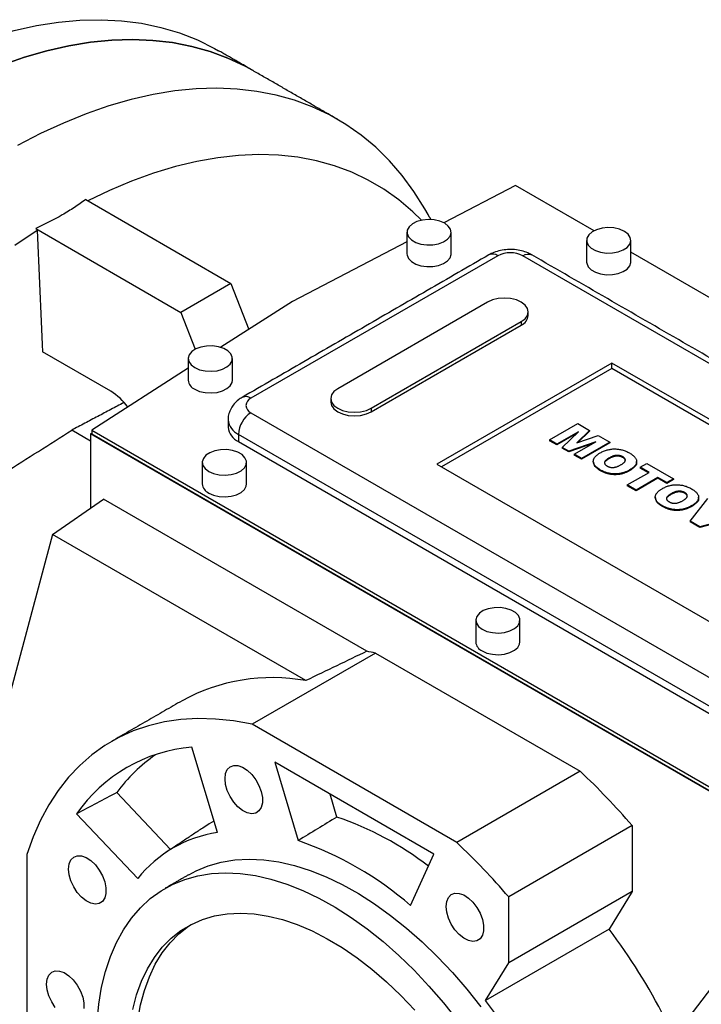
# Model space of a CAD drawing. Extents: x -267 to 3327, y -1057 to 1535.
# Drawn here: x 2531 to 2685, y 173 to 396 of the extents above; entities that cross this region are included whole.
import ezdxf

# ---------------------------------------------------------------- set-up
doc = ezdxf.new("R2010")
doc.units = 0
doc.header["$MEASUREMENT"] = 0

msp = doc.modelspace()

# ---------------------------------------------------------------- linework, layer by layer
at = {"color": 7, "linetype": 'Continuous', "lineweight": -3}
for p, q in [((2643.23, 358.26), (2627, 349.83)), ((2661.01, 347.99), (2643.23, 358.26)), ((2545.97, 355.06), (2578.84, 336.08)), ((2534.66, 348.52), (2567.53, 329.55)), ((2618.67, 345.5), (2592.77, 332.04)), ((2722.89, 312.27), (2669.33, 343.19)), ((2639.23, 342.36), (2583.37, 310.12)), ((2782.06, 263.17), (2644.89, 342.36)), ((2578.84, 336.08), (2567.53, 329.55)), ((2578.84, 336.08), (2582.87, 325.69)), ((2592.77, 332.04), (2576.55, 321.64)), ((2636.93, 331.85), (2602.99, 312.26)), ((2567.53, 329.55), (2570.77, 321.21)), ((2610.59, 307.87), (2644.53, 327.46)), ((2644.53, 327.46), (2644.53, 326.65)), ((2610.59, 307.05), (2644.53, 326.65)), ((2551.62, 311.7), (2536.22, 320.59)), ((2569.18, 316.91), (2547.34, 302.91)), ((2665.04, 318.08), (2625.44, 295.22)), ((2665.04, 316.85), (2626.5, 294.6)), ((2739.99, 274.81), (2665.04, 318.08)), ((2665.04, 316.85), (2665.04, 318.08)), ((2738.93, 274.19), (2665.04, 316.85)), ((2610.59, 307.87), (2610.59, 307.05)), ((2583.37, 306.85), (2720.55, 227.66)), ((2547.07, 300.45), (2542.81, 302.9)), ((2547.34, 302.91), (2722.35, 201.88)), ((2547.34, 302.91), (2547.34, 302.09)), ((2650.91, 300.68), (2657.34, 304.39)), ((2657.34, 304.39), (2660.01, 302.84)), ((2547.07, 302.09), (2547.34, 302.26)), ((2722.34, 200.91), (2547.07, 302.09)), ((2547.07, 302.09), (2547.07, 285.24)), ((2547.34, 302.09), (2722.35, 201.06)), ((2717.72, 222.76), (2580.54, 301.95)), ((2580.54, 301.95), (2580.54, 300.32)), ((2652.58, 299.71), (2650.91, 300.68)), ((2650.91, 300.68), (2650.91, 300.51)), ((2657.51, 302.55), (2652.58, 299.71)), ((2657.07, 302.14), (2652.58, 299.55)), ((2653.8, 299.01), (2657.51, 302.55)), ((2660.01, 302.84), (2657.08, 300.04)), ((2657.08, 300.04), (2661.94, 301.73)), ((2660.01, 302.68), (2657.35, 300.13)), ((2660.01, 302.84), (2660.01, 302.68)), ((2661.94, 301.73), (2664.61, 300.19)), ((2580.54, 300.32), (2717.72, 221.13)), ((2652.58, 299.55), (2650.91, 300.51)), ((2652.58, 299.71), (2652.58, 299.55)), ((2655.29, 298.15), (2653.8, 299.01)), ((2653.8, 299.01), (2653.8, 298.85)), ((2655.29, 297.99), (2653.8, 298.85)), ((2661.43, 300.29), (2655.29, 298.15)), ((2660.72, 299.88), (2655.29, 297.99)), ((2656.51, 297.45), (2661.43, 300.29)), ((2664.61, 300.19), (2658.18, 296.48)), ((2664.61, 300.03), (2658.18, 296.32)), ((2664.61, 300.19), (2664.61, 300.03)), ((2655.29, 298.15), (2655.29, 297.99)), ((2658.18, 296.48), (2656.51, 297.45)), ((2656.51, 297.45), (2656.51, 297.28)), ((2658.18, 296.32), (2656.51, 297.28)), ((2658.18, 296.48), (2658.18, 296.32)), ((2664.39, 296.6), (2664.39, 296.44)), ((2667.51, 296.88), (2667.51, 296.71)), ((2625.44, 295.22), (2700.39, 251.95)), ((2671.45, 294.51), (2672.95, 295.37)), ((2673.45, 293.35), (2671.45, 294.51)), ((2671.45, 294.51), (2671.45, 294.34)), ((2673.31, 293.27), (2671.45, 294.34)), ((2672.95, 295.37), (2678.96, 291.9)), ((2662.5, 293.89), (2662.5, 293.73)), ((2668.53, 290.51), (2673.45, 293.35)), ((2669.12, 293.93), (2669.12, 293.77)), ((2675.46, 292.19), (2670.53, 289.35)), ((2675.46, 292.03), (2670.53, 289.19)), ((2677.46, 291.04), (2675.46, 292.19)), ((2675.46, 292.19), (2675.46, 292.03)), ((2677.46, 290.87), (2675.46, 292.03)), ((2678.96, 291.9), (2677.46, 291.04)), ((2678.96, 291.9), (2678.96, 291.74)), ((2670.53, 289.35), (2668.53, 290.51)), ((2668.53, 290.51), (2668.53, 290.34)), ((2670.53, 289.19), (2668.53, 290.34)), ((2678.96, 291.74), (2677.46, 290.87)), ((2677.46, 291.04), (2677.46, 290.87)), ((2670.53, 289.35), (2670.53, 289.19)), ((2678.42, 288.5), (2678.42, 288.34)), ((2681.54, 288.78), (2681.54, 288.62)), ((2682.74, 282.3), (2686.73, 287.42)), ((2538.48, 279.32), (2550.02, 287.27)), ((2609.58, 252.89), (2550.02, 287.27)), ((2676.53, 285.79), (2676.53, 285.63)), ((2683.15, 285.84), (2683.15, 285.67)), ((2693.74, 283.37), (2684.91, 281.05)), ((2693.74, 283.21), (2684.91, 280.89)), ((2684.91, 281.05), (2682.74, 282.3)), ((2682.74, 282.3), (2682.74, 282.14)), ((2684.91, 280.89), (2682.74, 282.14)), ((2684.91, 281.05), (2684.91, 280.89)), ((2538.48, 279.32), (2527.58, 238.66)), ((2595.78, 246.24), (2538.48, 279.32)), ((2611.54, 252.49), (2583.61, 236.37)), ((2611.54, 252.49), (2657.87, 225.75)), ((2629.94, 209.62), (2583.61, 236.37)), ((2575.76, 211.87), (2570.01, 231.21)), ((2624.76, 207.02), (2588.78, 227.79)), ((2588.78, 227.79), (2594.06, 210.06)), ((2657.87, 225.75), (2629.94, 209.62)), ((2565.18, 208.08), (2553.03, 220.91)), ((2602.81, 215.39), (2601.26, 220.59)), ((2543.9, 216.13), (2557.78, 201.48)), ((2669.63, 213.46), (2641.7, 197.33)), ((2669.63, 213.46), (2669.63, 198.56)), ((2532.64, 206.94), (2532.64, 153.43)), ((2619.49, 195.37), (2624.76, 207.02)), ((2669.63, 198.56), (2641.7, 182.43)), ((2669.63, 198.56), (2664.4, 190.04)), ((2641.7, 182.43), (2641.7, 197.33)), ((2664.4, 190.04), (2636.47, 173.91)), ((2636.47, 173.91), (2641.7, 182.43)), ((2681.3, 168.51), (2687.68, 176.86))]:
    msp.add_line(p, q, dxfattribs=at)
at = {"color": 7, "linetype": 'Continuous', "lineweight": -3, "flags": 128}
for points in [[(2503.64, 382.76), (2508.93, 385.51), (2514.2, 387.95), (2519.43, 390.06), (2524.62, 391.85), (2529.76, 393.3), (2534.82, 394.42), (2539.79, 395.21), (2544.67, 395.65), (2549.44, 395.75), (2554.09, 395.51), (2558.61, 394.93), (2562.99, 394.01), (2567.21, 392.75), (2571.26, 391.16), (2575.14, 389.24), (2576.05, 388.73)], [(2526.99, 385.48), (2532.1, 387.26), (2537.15, 388.71), (2542.13, 389.84), (2547.04, 390.65), (2551.85, 391.12), (2556.56, 391.27), (2561.16, 391.08), (2565.62, 390.56), (2569.95, 389.72), (2574.14, 388.55), (2578.16, 387.05), (2582.02, 385.24), (2583.83, 384.24)], [(2583.83, 384.24), (2582.02, 385.24), (2578.16, 387.05), (2574.14, 388.55), (2569.95, 389.72), (2565.62, 390.56), (2561.16, 391.08), (2556.56, 391.27), (2551.85, 391.12), (2547.04, 390.65), (2542.13, 389.84), (2537.15, 388.71), (2532.1, 387.26), (2526.99, 385.48)], [(2623.46, 351.67), (2622.71, 353), (2620.26, 356.9), (2617.59, 360.51), (2614.69, 363.85), (2611.59, 366.9), (2608.29, 369.64), (2604.8, 372.08), (2601.11, 374.22), (2597.25, 376.03), (2593.23, 377.53), (2589.05, 378.7), (2584.72, 379.54), (2580.25, 380.06), (2575.65, 380.24), (2570.94, 380.1), (2566.13, 379.63), (2561.23, 378.82), (2556.24, 377.69), (2551.19, 376.24), (2546.08, 374.46), (2540.92, 372.37), (2535.74, 369.97), (2530.54, 367.26)], [(2621.97, 350.38), (2620.02, 352.29), (2616.84, 354.98), (2613.46, 357.38), (2609.9, 359.46), (2606.16, 361.23), (2602.25, 362.69), (2598.19, 363.81), (2593.98, 364.62), (2589.63, 365.09), (2585.16, 365.23), (2580.57, 365.05), (2575.89, 364.54), (2571.11, 363.69), (2566.26, 362.53), (2561.34, 361.04), (2556.37, 359.23), (2551.35, 357.1), (2546.48, 354.76)], [(2627.21, 349.71), (2626.12, 350.19), (2624.86, 350.47), (2623.5, 350.56), (2622.16, 350.42), (2620.93, 350.08), (2619.9, 349.57), (2619.16, 348.91), (2618.75, 348.16), (2618.7, 347.38), (2619.02, 346.61), (2619.69, 345.93), (2620.65, 345.37), (2621.84, 344.99), (2623.16, 344.8), (2624.52, 344.83), (2625.82, 345.06), (2626.96, 345.49), (2627.85, 346.09), (2628.44, 346.8), (2628.67, 347.57), (2628.53, 348.35), (2628.03, 349.08), (2627.21, 349.71)], [(2529.96, 344.76), (2535, 348.14)], [(2667.87, 347.87), (2666.78, 348.35), (2665.52, 348.64), (2664.16, 348.72), (2662.82, 348.58), (2661.59, 348.25), (2660.56, 347.73), (2659.82, 347.07), (2659.4, 346.32), (2659.36, 345.54), (2659.68, 344.77), (2660.35, 344.09), (2661.31, 343.53), (2662.5, 343.15), (2663.82, 342.96), (2665.18, 342.99), (2666.48, 343.23), (2667.62, 343.66), (2668.51, 344.25), (2669.1, 344.96), (2669.33, 345.73), (2669.19, 346.52), (2668.69, 347.25), (2667.87, 347.87)], [(2618.67, 342.77), (2618.7, 342.48), (2619.02, 341.71), (2619.69, 341.03), (2620.65, 340.47), (2621.84, 340.09), (2623.16, 339.9), (2624.52, 339.93), (2625.82, 340.16), (2626.96, 340.6), (2627.85, 341.19), (2628.44, 341.9), (2628.67, 342.67), (2628.67, 342.77)], [(2644.89, 342.36), (2645.44, 342.62), (2645.97, 342.74), (2646.46, 342.72), (2646.89, 342.56), (2646.89, 342.56)], [(2659.33, 340.93), (2659.36, 340.64), (2659.68, 339.88), (2660.35, 339.19), (2661.31, 338.63), (2662.5, 338.25), (2663.82, 338.06), (2665.18, 338.09), (2666.48, 338.33), (2667.62, 338.76), (2668.51, 339.35), (2669.1, 340.06), (2669.33, 340.84), (2669.33, 340.93)], [(2644.53, 327.46), (2645.39, 328.11), (2645.92, 328.86), (2646.11, 329.66), (2645.92, 330.46), (2645.39, 331.21), (2644.53, 331.85), (2643.42, 332.35), (2642.12, 332.66), (2640.73, 332.76), (2639.34, 332.66), (2638.04, 332.35), (2636.93, 331.85)], [(2570.64, 317.05), (2571.72, 316.58), (2572.99, 316.29), (2574.35, 316.21), (2575.69, 316.34), (2576.92, 316.68), (2577.94, 317.2), (2578.69, 317.86), (2579.1, 318.61), (2579.15, 319.39), (2578.83, 320.15), (2578.16, 320.84), (2577.2, 321.4), (2576.01, 321.78), (2574.69, 321.97), (2573.33, 321.94), (2572.03, 321.7), (2570.89, 321.27), (2569.99, 320.68), (2569.41, 319.97), (2569.18, 319.19), (2569.32, 318.41), (2569.82, 317.68), (2570.64, 317.05)], [(2570.64, 312.16), (2571.72, 311.68), (2572.99, 311.39), (2574.35, 311.31), (2575.69, 311.45), (2576.92, 311.78), (2577.94, 312.3), (2578.69, 312.96), (2579.1, 313.71), (2579.18, 314.2)], [(2602.99, 312.26), (2602.14, 311.62), (2601.6, 310.87), (2601.42, 310.06), (2601.6, 309.26), (2602.14, 308.51), (2602.99, 307.87), (2604.1, 307.38), (2605.4, 307.07), (2606.79, 306.96), (2608.18, 307.07), (2609.48, 307.38), (2610.59, 307.87)], [(2601.42, 309.25), (2601.6, 308.45), (2602.14, 307.7), (2602.99, 307.05), (2604.1, 306.56), (2605.4, 306.25), (2606.79, 306.15), (2608.18, 306.25), (2609.48, 306.56), (2610.59, 307.05)], [(2573.82, 293.58), (2574.91, 293.11), (2576.17, 292.82), (2577.53, 292.74), (2578.87, 292.87), (2580.1, 293.21), (2581.13, 293.73), (2581.87, 294.38), (2582.28, 295.13), (2582.33, 295.92), (2582.01, 296.68), (2581.34, 297.37), (2580.38, 297.92), (2579.19, 298.31), (2577.87, 298.5), (2576.51, 298.47), (2575.21, 298.23), (2574.07, 297.8), (2573.18, 297.21), (2572.59, 296.5), (2572.36, 295.72), (2572.5, 294.94), (2573, 294.21), (2573.82, 293.58)], [(2573.82, 288.68), (2574.91, 288.21), (2576.17, 287.92), (2577.53, 287.84), (2578.87, 287.97), (2580.1, 288.31), (2581.13, 288.83), (2581.87, 289.49), (2582.28, 290.23), (2582.36, 290.73)], [(2635.69, 257.87), (2636.78, 257.39), (2638.05, 257.1), (2639.4, 257.02), (2640.74, 257.16), (2641.97, 257.49), (2643, 258.01), (2643.74, 258.67), (2644.16, 259.42), (2644.2, 260.2), (2643.88, 260.97), (2643.21, 261.65), (2642.25, 262.21), (2641.06, 262.59), (2639.74, 262.78), (2638.38, 262.75), (2637.08, 262.51), (2635.94, 262.08), (2635.05, 261.49), (2634.46, 260.78), (2634.23, 260), (2634.37, 259.22), (2634.87, 258.49), (2635.69, 257.87)], [(2635.69, 252.97), (2636.78, 252.49), (2638.05, 252.2), (2639.4, 252.12), (2640.74, 252.26), (2641.97, 252.59), (2643, 253.11), (2643.74, 253.77), (2644.16, 254.52), (2644.23, 255.01)], [(2583.61, 236.37), (2579.44, 237.12), (2575.36, 237.55), (2571.38, 237.66), (2567.51, 237.44), (2563.77, 236.9), (2560.17, 236.04), (2556.72, 234.87), (2553.43, 233.38), (2550.31, 231.58), (2547.38, 229.47), (2544.64, 227.07), (2542.09, 224.38), (2539.76, 221.41), (2537.64, 218.17), (2535.74, 214.67), (2534.07, 210.92), (2532.64, 206.94)], [(2577.5, 224.07), (2577.63, 225.21), (2578.02, 226.12), (2578.65, 226.76), (2579.47, 227.07), (2580.43, 227.03), (2581.48, 226.66), (2582.54, 225.97), (2583.55, 225.01), (2584.45, 223.83), (2585.17, 222.52), (2585.69, 221.14), (2585.95, 219.8), (2585.95, 218.57), (2585.69, 217.54), (2585.17, 216.76), (2584.45, 216.28), (2583.55, 216.14), (2582.54, 216.35), (2581.48, 216.88), (2580.43, 217.72), (2579.47, 218.79), (2578.65, 220.05), (2578.02, 221.4), (2577.63, 222.77), (2577.5, 224.07)], [(2575, 214.43), (2573.94, 213.84), (2572.44, 212.91)], [(2542.1, 203.63), (2542.24, 204.77), (2542.63, 205.68), (2543.25, 206.32), (2544.07, 206.63), (2545.03, 206.59), (2546.08, 206.22), (2547.14, 205.53), (2548.15, 204.57), (2549.05, 203.39), (2549.78, 202.07), (2550.29, 200.7), (2550.55, 199.36), (2550.55, 198.13), (2550.29, 197.1), (2549.78, 196.32), (2549.05, 195.84), (2548.15, 195.7), (2547.14, 195.9), (2546.08, 196.44), (2545.03, 197.27), (2544.07, 198.35), (2543.25, 199.61), (2542.63, 200.96), (2542.24, 202.33), (2542.1, 203.63)], [(2569.28, 202.34), (2570.93, 203.21), (2573.71, 204.36), (2576.65, 205.18), (2579.73, 205.68), (2582.94, 205.85), (2586.27, 205.7), (2589.69, 205.23), (2593.19, 204.43), (2596.76, 203.31), (2600.38, 201.87), (2604.03, 200.13), (2607.69, 198.09), (2611.34, 195.76), (2614.98, 193.15), (2618.57, 190.28), (2622.11, 187.15), (2625.58, 183.79), (2628.95, 180.21), (2632.23, 176.42), (2635.37, 172.45)], [(2548.56, 169.09), (2548.94, 173.08), (2549.57, 176.88), (2550.45, 180.48), (2551.57, 183.86), (2552.92, 187), (2554.51, 189.89), (2556.32, 192.52), (2558.35, 194.87), (2560.58, 196.93), (2563.01, 198.7), (2565.62, 200.15), (2568.4, 201.29), (2571.34, 202.12), (2574.43, 202.62), (2577.64, 202.79), (2580.96, 202.64), (2584.39, 202.16), (2587.89, 201.36), (2591.46, 200.24), (2595.08, 198.81), (2598.72, 197.07), (2602.39, 195.03), (2606.04, 192.7), (2609.68, 190.09), (2613.27, 187.22), (2616.81, 184.09), (2620.28, 180.73), (2623.65, 177.15), (2626.92, 173.36), (2630.07, 169.39)], [(2627.56, 195.17), (2627.69, 196.31), (2628.09, 197.22), (2628.71, 197.86), (2629.53, 198.17), (2630.49, 198.13), (2631.54, 197.76), (2632.6, 197.07), (2633.61, 196.11), (2634.51, 194.93), (2635.24, 193.62), (2635.75, 192.24), (2636.01, 190.9), (2636.01, 189.67), (2635.75, 188.64), (2635.24, 187.86), (2634.51, 187.38), (2633.61, 187.24), (2632.6, 187.45), (2631.54, 187.98), (2630.49, 188.82), (2629.53, 189.89), (2628.71, 191.15), (2628.09, 192.5), (2627.69, 193.87), (2627.56, 195.17)], [(2556.63, 171.88), (2557.5, 175.17), (2558.61, 178.24), (2559.95, 181.07), (2561.52, 183.64), (2563.31, 185.94), (2565.31, 187.96), (2567.5, 189.69), (2569.88, 191.12), (2572.43, 192.23), (2575.15, 193.03), (2578, 193.51), (2580.98, 193.66), (2584.08, 193.49), (2587.27, 193), (2590.53, 192.19), (2593.86, 191.06), (2597.23, 189.62), (2600.62, 187.88), (2604.02, 185.85), (2607.4, 183.53), (2610.75, 180.95), (2614.05, 178.11), (2617.28, 175.04), (2620.42, 171.74)], [(2557.28, 161.88), (2557.4, 165.73), (2557.78, 169.41), (2558.4, 172.9), (2559.27, 176.19), (2560.38, 179.26), (2561.72, 182.09), (2563.29, 184.66), (2565.08, 186.96), (2567.08, 188.98), (2569.27, 190.71), (2569.87, 191.11)], [(2537.12, 177.6), (2537.26, 178.74), (2537.65, 179.65), (2538.27, 180.29), (2539.09, 180.6), (2540.05, 180.56), (2541.1, 180.19), (2542.16, 179.5), (2543.17, 178.54), (2544.07, 177.36), (2544.8, 176.04), (2545.31, 174.67), (2545.57, 173.33), (2545.57, 172.1)], [(2539.09, 172.32), (2538.27, 173.58), (2537.65, 174.93), (2537.26, 176.3), (2537.12, 177.6)]]:
    msp.add_lwpolyline(points, dxfattribs=at)
at = {"color": 7, "linetype": 'Continuous', "lineweight": -3}
for centre, radius, start, end in [((2642.06, 336.9), 6.15, 62.6097, 117.3903), ((2638.06, 340.73), 2.01, 54.3824, 114.3071), ((2643.42, 329.11), 2.7, 294.3096, 354.3702), ((2571.66, 314.43), 2.49, 185.3828, 245.9373), ((2544.67, 300.27), 13.38, 35.9875, 58.6875), ((2582.2, 308.48), 2.01, 54.3837, 114.2923), ((2583.99, 308.48), 1.75, 110.7834, 249.2166), ((2582.2, 305.62), 4.02, 185.7273, 245.6225), ((2586.68, 301.67), 6.15, 122.6055, 177.3945), ((2582.2, 303.98), 4.02, 185.6948, 245.6253), ((2574.84, 290.96), 2.49, 185.3828, 245.9373), ((2636.71, 255.24), 2.49, 185.3828, 245.9373), ((2598.58, 192.65), 61.23, 77.7809, 79.6511), ((2588.16, 204.54), 42.39, 79.6453, 118.7629), ((2573.1, 195.72), 35.63, 94.9664, 145.0444), ((2582.49, 199.62), 36.35, 124.7122, 144.1556), ((2547, 107.86), 161.83, 40.7328, 46.7584), ((2579.27, 146.52), 72.78, 52.5475, 71.1314), ((2579.83, 184.06), 28.11, 98.3211, 141.6897), ((2569.07, 137.4), 76.83, 48.9842, 71.0212), ((2519.07, 91.73), 161.83, 40.7328, 46.7584), ((2557.72, 109.06), 133.93, 27.0153, 37.1973), ((2529.79, 92.94), 133.93, 27.0153, 37.1973)]:
    msp.add_arc(centre, radius, start, end, dxfattribs=at)
msp.add_ellipse((1232.35, -656.05), major_axis=(1483.47, 943.94), ratio=0.045241, start_param=0.353014, end_param=0.377231, dxfattribs=at)
for points, degree in [([(2583.83, 384.24), (2576.05, 388.73)], 1), ([(2602.92, 373.22), (2583.83, 384.24)], 1), ([(2624.08, 350.55), (2623.46, 351.67)], 1), ([(2534.66, 348.52), (2534.77, 348.4), (2534.89, 348.27), (2535, 348.14)], 3), ([(2535, 348.14), (2535.41, 338.96), (2535.81, 329.77), (2536.22, 320.59)], 3), ([(2618.67, 347.67), (2618.67, 342.77)], 1), ([(2628.67, 342.77), (2628.67, 347.67)], 1), ([(2659.33, 345.83), (2659.33, 340.93)], 1), ([(2669.33, 340.93), (2669.33, 345.83)], 1), ([(2637.23, 342.56), (2581.37, 310.31)], 1), ([(2784.06, 263.37), (2646.89, 342.56)], 1), ([(2646.11, 328.84), (2646.11, 329.66)], 1), ([(2569.18, 319.1), (2569.18, 314.2)], 1), ([(2579.18, 314.2), (2579.18, 319.1)], 1), ([(2601.42, 310.06), (2601.42, 309.25)], 1), ([(2554.6, 309.13), (2542.81, 302.9)], 1), ([(2578.2, 305.22), (2578.2, 303.58)], 1), ([(2572.36, 295.62), (2572.36, 290.73)], 1), ([(2582.36, 290.73), (2582.36, 295.62)], 1), ([(2660.84, 295.85), (2660.84, 295.65)], 1), ([(2670.64, 295.61), (2670.64, 295.81)], 1), ([(2674.86, 287.75), (2674.86, 287.55)], 1), ([(2684.67, 287.51), (2684.67, 287.72)], 1), ([(2634.23, 259.91), (2634.23, 255.01)], 1), ([(2644.23, 255.01), (2644.23, 259.91)], 1), ([(2567.77, 241.7), (2551.86, 232.52)], 1), ([(2553.03, 220.91), (2549.98, 219.32), (2546.94, 217.72), (2543.9, 216.13)], 3), ([(2602.81, 215.39), (2599.89, 213.61), (2596.97, 211.84), (2594.06, 210.06)], 3), ([(2572.44, 212.91), (2564.28, 207.48)], 1), ([(2569.28, 202.34), (2563.97, 199.28)], 1)]:
    msp.add_open_spline(points, degree=degree, dxfattribs=at)
for points, knots in [([(2545.97, 355.06), (2545.15, 354.45), (2544.3, 353.86), (2542.97, 352.99), (2542.52, 352.71), (2541.59, 352.14), (2541.13, 351.86), (2538.75, 350.49), (2536.75, 349.47), (2534.66, 348.52)], [0, 0, 0, 0, 0.25, 0.25, 0.375, 0.375, 0.5, 0.5, 1, 1, 1, 1]), ([(2646.89, 342.56), (2646.6, 342.71), (2645.88, 343.09), (2644.59, 343.51), (2643.04, 343.77), (2641.44, 343.8), (2639.83, 343.58), (2638.4, 343.17), (2637.58, 342.74), (2637.23, 342.56)], [0, 0, 0, 0, 0.09882, 0.25044, 0.404213, 0.559157, 0.716434, 0.878161, 1, 1, 1, 1]), ([(2581.37, 310.31), (2581.08, 310.13), (2580.42, 309.72), (2579.55, 308.88), (2578.81, 307.83), (2578.36, 306.66), (2578.16, 305.77), (2578.21, 305.29), (2578.22, 305.22)], [0, 0, 0, 0, 0.159746, 0.37162, 0.573776, 0.770845, 0.965943, 1, 1, 1, 1]), ([(2481.5, 265.26), (2491.88, 271.44), (2502.21, 277.64), (2517.57, 287.04), (2522.66, 290.18), (2532.78, 296.51), (2537.81, 299.7), (2542.81, 302.9)], [0, 0, 0, 0, 0.5, 0.5, 0.75, 0.75, 1, 1, 1, 1]), ([(2662.39, 297.76), (2662.52, 297.83), (2662.77, 297.97), (2663.17, 298.15), (2663.58, 298.31), (2663.99, 298.43), (2664.41, 298.53), (2664.83, 298.6), (2665.26, 298.65), (2665.7, 298.66), (2666.13, 298.64), (2666.57, 298.6), (2666.99, 298.53), (2667.41, 298.43), (2667.83, 298.3), (2668.23, 298.14), (2668.64, 297.96), (2668.89, 297.81), (2669.02, 297.74)], [0, 0, 0, 0, 0.071344, 0.138901, 0.20343, 0.265428, 0.324943, 0.383291, 0.441077, 0.49884, 0.556643, 0.614487, 0.673028, 0.733221, 0.795383, 0.860103, 0.928175, 1, 1, 1, 1]), ([(2662.5, 293.89), (2662.41, 293.94), (2662.24, 294.04), (2662, 294.2), (2661.79, 294.36), (2661.59, 294.51), (2661.42, 294.67), (2661.27, 294.82), (2661.14, 294.97), (2661.04, 295.13), (2660.95, 295.28), (2660.89, 295.44), (2660.85, 295.6), (2660.84, 295.76), (2660.84, 295.92), (2660.86, 296.09), (2660.9, 296.26), (2660.97, 296.43), (2661.05, 296.6), (2661.17, 296.77), (2661.31, 296.94), (2661.47, 297.11), (2661.67, 297.27), (2661.88, 297.44), (2662.12, 297.6), (2662.3, 297.7), (2662.39, 297.76)], [0, 0, 0, 0, 0.049265, 0.096677, 0.141872, 0.185416, 0.226951, 0.267082, 0.305493, 0.342904, 0.379519, 0.41576, 0.451977, 0.488591, 0.52564, 0.563299, 0.601786, 0.641304, 0.681713, 0.722898, 0.765127, 0.808941, 0.853783, 0.900597, 0.949282, 1, 1, 1, 1]), ([(2664.39, 296.44), (2664.17, 296.3), (2663.73, 296.01), (2663.33, 295.62), (2663.39, 295.4), (2663.4, 295.37)], [0, 0, 0, 0, 0.465874, 0.928191, 1, 1, 1, 1]), ([(2664.39, 296.6), (2664.32, 296.56), (2664.17, 296.47), (2663.97, 296.34), (2663.8, 296.21), (2663.66, 296.08), (2663.55, 295.96), (2663.46, 295.83), (2663.4, 295.72), (2663.37, 295.6), (2663.37, 295.49), (2663.39, 295.38), (2663.43, 295.28), (2663.49, 295.17), (2663.57, 295.07), (2663.67, 294.98), (2663.79, 294.88), (2663.89, 294.82), (2663.94, 294.79)], [0, 0, 0, 0, 0.0906437, 0.174872, 0.2529973, 0.3253009, 0.3921904, 0.4545764, 0.5132558, 0.5681405, 0.6213693, 0.6733524, 0.7251865, 0.777162, 0.8299581, 0.8842232, 0.9405551, 1, 1, 1, 1]), ([(2667.51, 296.88), (2667.46, 296.9), (2667.36, 296.96), (2667.21, 297.03), (2667.04, 297.08), (2666.87, 297.13), (2666.7, 297.16), (2666.51, 297.18), (2666.33, 297.19), (2666.13, 297.19), (2665.93, 297.18), (2665.73, 297.14), (2665.52, 297.09), (2665.3, 297.03), (2665.08, 296.94), (2664.85, 296.85), (2664.62, 296.73), (2664.47, 296.65), (2664.39, 296.6)], [0, 0, 0, 0, 0.0571418, 0.1121974, 0.1657062, 0.2172897, 0.2685776, 0.3202124, 0.3724278, 0.4258946, 0.4817443, 0.5402378, 0.6033757, 0.6712067, 0.7443361, 0.8233195, 0.9084369, 1, 1, 1, 1]), ([(2667.51, 296.71), (2667.46, 296.74), (2667.36, 296.79), (2667.21, 296.86), (2667.04, 296.92), (2666.87, 296.97), (2666.7, 297), (2666.51, 297.02), (2666.33, 297.03), (2666.13, 297.03), (2665.93, 297.01), (2665.73, 296.98), (2665.52, 296.93), (2665.3, 296.86), (2665.08, 296.78), (2664.85, 296.68), (2664.62, 296.57), (2664.47, 296.48), (2664.39, 296.44)], [0, 0, 0, 0, 0.0571418, 0.1121974, 0.1657062, 0.2172897, 0.2685776, 0.3202124, 0.3724278, 0.4258946, 0.4817443, 0.5402378, 0.6033757, 0.6712067, 0.7443361, 0.8233195, 0.9084369, 1, 1, 1, 1]), ([(2667.15, 295.11), (2667.22, 295.15), (2667.36, 295.23), (2667.54, 295.36), (2667.7, 295.48), (2667.83, 295.6), (2667.94, 295.72), (2668.02, 295.84), (2668.07, 295.96), (2668.09, 296.07), (2668.09, 296.18), (2668.07, 296.29), (2668.03, 296.39), (2667.97, 296.5), (2667.89, 296.6), (2667.78, 296.69), (2667.66, 296.79), (2667.56, 296.85), (2667.51, 296.88)], [0, 0, 0, 0, 0.086663, 0.167813, 0.243263, 0.313437, 0.379192, 0.441249, 0.499872, 0.555641, 0.610222, 0.663607, 0.716484, 0.770031, 0.824178, 0.880221, 0.939034, 1, 1, 1, 1]), ([(2668.07, 295.97), (2668.05, 296.1), (2668.01, 296.38), (2667.69, 296.6), (2667.51, 296.71)], [0, 0, 0, 0, 0.468302, 1, 1, 1, 1]), ([(2669.02, 297.74), (2669.15, 297.67), (2669.4, 297.52), (2669.72, 297.28), (2670, 297.04), (2670.23, 296.8), (2670.41, 296.56), (2670.54, 296.31), (2670.62, 296.07), (2670.65, 295.82), (2670.63, 295.57), (2670.56, 295.32), (2670.44, 295.08), (2670.28, 294.84), (2670.06, 294.61), (2669.79, 294.38), (2669.48, 294.15), (2669.24, 294.01), (2669.12, 293.93)], [0, 0, 0, 0, 0.073518, 0.143234, 0.20931, 0.272534, 0.332953, 0.391772, 0.449371, 0.506841, 0.564069, 0.620946, 0.678708, 0.737726, 0.798902, 0.862615, 0.929429, 1, 1, 1, 1]), ([(2662.5, 293.73), (2661.99, 294.03), (2661.08, 294.59), (2660.98, 295.34), (2660.93, 295.68)], [0, 0, 0, 0, 0.556559, 1, 1, 1, 1]), ([(2663.94, 294.79), (2663.99, 294.77), (2664.1, 294.71), (2664.26, 294.64), (2664.43, 294.57), (2664.6, 294.53), (2664.78, 294.49), (2664.96, 294.47), (2665.15, 294.46), (2665.34, 294.46), (2665.53, 294.48), (2665.74, 294.52), (2665.95, 294.57), (2666.18, 294.64), (2666.41, 294.73), (2666.65, 294.84), (2666.9, 294.97), (2667.06, 295.06), (2667.15, 295.11)], [0, 0, 0, 0, 0.058398, 0.114272, 0.167047, 0.218337, 0.268316, 0.317692, 0.367199, 0.417208, 0.46992, 0.526987, 0.589609, 0.658003, 0.732574, 0.814327, 0.903561, 1, 1, 1, 1]), ([(2670.56, 295.62), (2670.59, 295.56), (2670.73, 295.18), (2670.17, 294.48), (2669.47, 294.01), (2669.12, 293.77)], [0, 0, 0, 0, 0.0956554, 0.5470073, 1, 1, 1, 1]), ([(2669.12, 293.93), (2669.03, 293.88), (2668.85, 293.78), (2668.57, 293.64), (2668.29, 293.51), (2668.01, 293.4), (2667.74, 293.3), (2667.46, 293.22), (2667.18, 293.15), (2666.91, 293.09), (2666.63, 293.05), (2666.36, 293.02), (2666.08, 293), (2665.8, 292.99), (2665.53, 293), (2665.25, 293.01), (2664.97, 293.04), (2664.69, 293.08), (2664.41, 293.14), (2664.13, 293.2), (2663.86, 293.28), (2663.58, 293.38), (2663.31, 293.49), (2663.04, 293.61), (2662.77, 293.74), (2662.59, 293.84), (2662.5, 293.89)], [0, 0, 0, 0, 0.051132, 0.100152, 0.146961, 0.191917, 0.234926, 0.276159, 0.316126, 0.354634, 0.392221, 0.429395, 0.466142, 0.502847, 0.539526, 0.576578, 0.613967, 0.652137, 0.690967, 0.730664, 0.771656, 0.814071, 0.857867, 0.903251, 0.950579, 1, 1, 1, 1]), ([(2669.12, 293.77), (2669.03, 293.72), (2668.85, 293.62), (2668.57, 293.48), (2668.29, 293.35), (2668.01, 293.24), (2667.74, 293.14), (2667.46, 293.05), (2667.18, 292.98), (2666.91, 292.93), (2666.63, 292.89), (2666.36, 292.86), (2666.08, 292.84), (2665.8, 292.83), (2665.53, 292.83), (2665.25, 292.85), (2664.97, 292.88), (2664.69, 292.92), (2664.41, 292.97), (2664.13, 293.04), (2663.86, 293.12), (2663.58, 293.21), (2663.31, 293.32), (2663.04, 293.44), (2662.77, 293.58), (2662.59, 293.68), (2662.5, 293.73)], [0, 0, 0, 0, 0.051132, 0.100152, 0.146961, 0.191917, 0.234926, 0.276159, 0.316126, 0.354634, 0.392221, 0.429395, 0.466142, 0.502847, 0.539526, 0.576578, 0.613967, 0.652137, 0.690967, 0.730664, 0.771656, 0.814071, 0.857867, 0.903251, 0.950579, 1, 1, 1, 1]), ([(2676.53, 285.79), (2676.44, 285.84), (2676.27, 285.95), (2676.03, 286.1), (2675.81, 286.26), (2675.62, 286.41), (2675.45, 286.57), (2675.3, 286.72), (2675.17, 286.88), (2675.06, 287.03), (2674.98, 287.19), (2674.92, 287.34), (2674.88, 287.5), (2674.86, 287.66), (2674.86, 287.83), (2674.88, 287.99), (2674.93, 288.16), (2674.99, 288.33), (2675.08, 288.5), (2675.19, 288.67), (2675.33, 288.84), (2675.5, 289.01), (2675.69, 289.17), (2675.91, 289.34), (2676.15, 289.5), (2676.32, 289.61), (2676.41, 289.66)], [0, 0, 0, 0, 0.049265, 0.096677, 0.141872, 0.185416, 0.226951, 0.267082, 0.305493, 0.342904, 0.379519, 0.41576, 0.451977, 0.488591, 0.52564, 0.563299, 0.601786, 0.641304, 0.681713, 0.722898, 0.765127, 0.808941, 0.853783, 0.900597, 0.949282, 1, 1, 1, 1]), ([(2676.41, 289.66), (2676.54, 289.73), (2676.8, 289.87), (2677.2, 290.06), (2677.6, 290.21), (2678.01, 290.34), (2678.43, 290.44), (2678.86, 290.51), (2679.29, 290.55), (2679.73, 290.56), (2680.16, 290.55), (2680.59, 290.5), (2681.02, 290.43), (2681.44, 290.33), (2681.85, 290.2), (2682.26, 290.04), (2682.66, 289.86), (2682.91, 289.72), (2683.04, 289.65)], [0, 0, 0, 0, 0.071344, 0.138901, 0.20343, 0.265428, 0.324943, 0.383291, 0.441077, 0.49884, 0.556643, 0.614487, 0.673028, 0.733221, 0.795383, 0.860103, 0.928175, 1, 1, 1, 1]), ([(2683.04, 289.65), (2683.17, 289.57), (2683.42, 289.42), (2683.75, 289.18), (2684.03, 288.95), (2684.26, 288.71), (2684.44, 288.46), (2684.57, 288.22), (2684.65, 287.97), (2684.68, 287.72), (2684.66, 287.47), (2684.59, 287.23), (2684.47, 286.99), (2684.3, 286.75), (2684.08, 286.51), (2683.82, 286.28), (2683.51, 286.05), (2683.27, 285.91), (2683.15, 285.84)], [0, 0, 0, 0, 0.073518, 0.143234, 0.20931, 0.272534, 0.332953, 0.391772, 0.449371, 0.506841, 0.564069, 0.620946, 0.678708, 0.737726, 0.798902, 0.862615, 0.929429, 1, 1, 1, 1]), ([(2676.53, 285.63), (2676.02, 285.94), (2675.1, 286.49), (2675, 287.24), (2674.96, 287.58)], [0, 0, 0, 0, 0.556559, 1, 1, 1, 1]), ([(2678.42, 288.34), (2678.2, 288.2), (2677.76, 287.92), (2677.35, 287.52), (2677.42, 287.3), (2677.43, 287.27)], [0, 0, 0, 0, 0.465874, 0.928191, 1, 1, 1, 1]), ([(2678.42, 288.5), (2678.34, 288.46), (2678.19, 288.37), (2678, 288.24), (2677.83, 288.11), (2677.69, 287.98), (2677.57, 287.86), (2677.49, 287.74), (2677.43, 287.62), (2677.4, 287.51), (2677.4, 287.39), (2677.41, 287.29), (2677.45, 287.18), (2677.51, 287.08), (2677.59, 286.98), (2677.7, 286.88), (2677.82, 286.79), (2677.92, 286.73), (2677.97, 286.7)], [0, 0, 0, 0, 0.0906437, 0.174872, 0.2529973, 0.3253009, 0.3921904, 0.4545764, 0.5132558, 0.5681405, 0.6213693, 0.6733524, 0.7251865, 0.777162, 0.8299581, 0.8842232, 0.9405551, 1, 1, 1, 1]), ([(2681.54, 288.78), (2681.49, 288.81), (2681.39, 288.86), (2681.23, 288.93), (2681.07, 288.99), (2680.9, 289.03), (2680.72, 289.07), (2680.54, 289.09), (2680.35, 289.1), (2680.16, 289.1), (2679.96, 289.08), (2679.75, 289.05), (2679.54, 289), (2679.33, 288.93), (2679.11, 288.85), (2678.88, 288.75), (2678.65, 288.63), (2678.5, 288.55), (2678.42, 288.5)], [0, 0, 0, 0, 0.057142, 0.112197, 0.165706, 0.21729, 0.268578, 0.320212, 0.372428, 0.425895, 0.481744, 0.540238, 0.603376, 0.671207, 0.744336, 0.82332, 0.908437, 1, 1, 1, 1]), ([(2681.54, 288.62), (2681.49, 288.64), (2681.39, 288.7), (2681.23, 288.77), (2681.07, 288.82), (2680.9, 288.87), (2680.72, 288.9), (2680.54, 288.92), (2680.35, 288.93), (2680.16, 288.93), (2679.96, 288.92), (2679.75, 288.88), (2679.54, 288.83), (2679.33, 288.77), (2679.11, 288.68), (2678.88, 288.59), (2678.65, 288.47), (2678.5, 288.39), (2678.42, 288.34)], [0, 0, 0, 0, 0.057142, 0.112197, 0.165706, 0.21729, 0.268578, 0.320212, 0.372428, 0.425895, 0.481744, 0.540238, 0.603376, 0.671207, 0.744336, 0.82332, 0.908437, 1, 1, 1, 1]), ([(2681.18, 287.01), (2681.25, 287.05), (2681.38, 287.14), (2681.57, 287.26), (2681.73, 287.38), (2681.86, 287.51), (2681.96, 287.63), (2682.04, 287.74), (2682.09, 287.86), (2682.12, 287.97), (2682.12, 288.08), (2682.1, 288.19), (2682.06, 288.3), (2681.99, 288.4), (2681.91, 288.5), (2681.81, 288.6), (2681.68, 288.69), (2681.59, 288.75), (2681.54, 288.78)], [0, 0, 0, 0, 0.086663, 0.167813, 0.243263, 0.313437, 0.379192, 0.441249, 0.499872, 0.555641, 0.610222, 0.663607, 0.716484, 0.770031, 0.824178, 0.880221, 0.939034, 1, 1, 1, 1]), ([(2682.1, 287.87), (2682.08, 288), (2682.04, 288.29), (2681.71, 288.5), (2681.54, 288.62)], [0, 0, 0, 0, 0.468302, 1, 1, 1, 1]), ([(2684.59, 287.52), (2684.61, 287.46), (2684.76, 287.08), (2684.2, 286.38), (2683.5, 285.91), (2683.15, 285.67)], [0, 0, 0, 0, 0.095655, 0.547007, 1, 1, 1, 1]), ([(2683.15, 285.84), (2683.05, 285.78), (2682.87, 285.68), (2682.59, 285.54), (2682.32, 285.42), (2682.04, 285.3), (2681.76, 285.21), (2681.49, 285.12), (2681.21, 285.05), (2680.93, 284.99), (2680.66, 284.95), (2680.38, 284.92), (2680.11, 284.9), (2679.83, 284.9), (2679.55, 284.9), (2679.27, 284.92), (2678.99, 284.95), (2678.72, 284.99), (2678.44, 285.04), (2678.16, 285.11), (2677.88, 285.19), (2677.61, 285.28), (2677.33, 285.39), (2677.06, 285.51), (2676.79, 285.65), (2676.62, 285.74), (2676.53, 285.79)], [0, 0, 0, 0, 0.051132, 0.100152, 0.146961, 0.191917, 0.234926, 0.276159, 0.316126, 0.354634, 0.392221, 0.429395, 0.466142, 0.502847, 0.539526, 0.576578, 0.613967, 0.652137, 0.690967, 0.730664, 0.771656, 0.814071, 0.857867, 0.903251, 0.950579, 1, 1, 1, 1]), ([(2683.15, 285.67), (2683.05, 285.62), (2682.87, 285.52), (2682.59, 285.38), (2682.32, 285.25), (2682.04, 285.14), (2681.76, 285.04), (2681.49, 284.96), (2681.21, 284.89), (2680.93, 284.83), (2680.66, 284.79), (2680.38, 284.76), (2680.11, 284.74), (2679.83, 284.73), (2679.55, 284.74), (2679.27, 284.75), (2678.99, 284.78), (2678.72, 284.82), (2678.44, 284.88), (2678.16, 284.94), (2677.88, 285.02), (2677.61, 285.12), (2677.33, 285.23), (2677.06, 285.35), (2676.79, 285.48), (2676.62, 285.58), (2676.53, 285.63)], [0, 0, 0, 0, 0.051132, 0.100152, 0.146961, 0.191917, 0.234926, 0.276159, 0.316126, 0.354634, 0.392221, 0.429395, 0.466142, 0.502847, 0.539526, 0.576578, 0.613967, 0.652137, 0.690967, 0.730664, 0.771656, 0.814071, 0.857867, 0.903251, 0.950579, 1, 1, 1, 1]), ([(2677.97, 286.7), (2678.02, 286.67), (2678.12, 286.61), (2678.29, 286.54), (2678.45, 286.48), (2678.63, 286.43), (2678.8, 286.39), (2678.99, 286.37), (2679.17, 286.36), (2679.36, 286.36), (2679.56, 286.38), (2679.76, 286.42), (2679.98, 286.47), (2680.2, 286.55), (2680.43, 286.64), (2680.67, 286.74), (2680.92, 286.87), (2681.09, 286.96), (2681.18, 287.01)], [0, 0, 0, 0, 0.058398, 0.114272, 0.167047, 0.218337, 0.268316, 0.317692, 0.367199, 0.417208, 0.46992, 0.526987, 0.589609, 0.658003, 0.732574, 0.814327, 0.903561, 1, 1, 1, 1])]:
    msp.add_open_spline(points, degree=3, knots=knots, dxfattribs=at)

doc.saveas('drawing.dxf')
